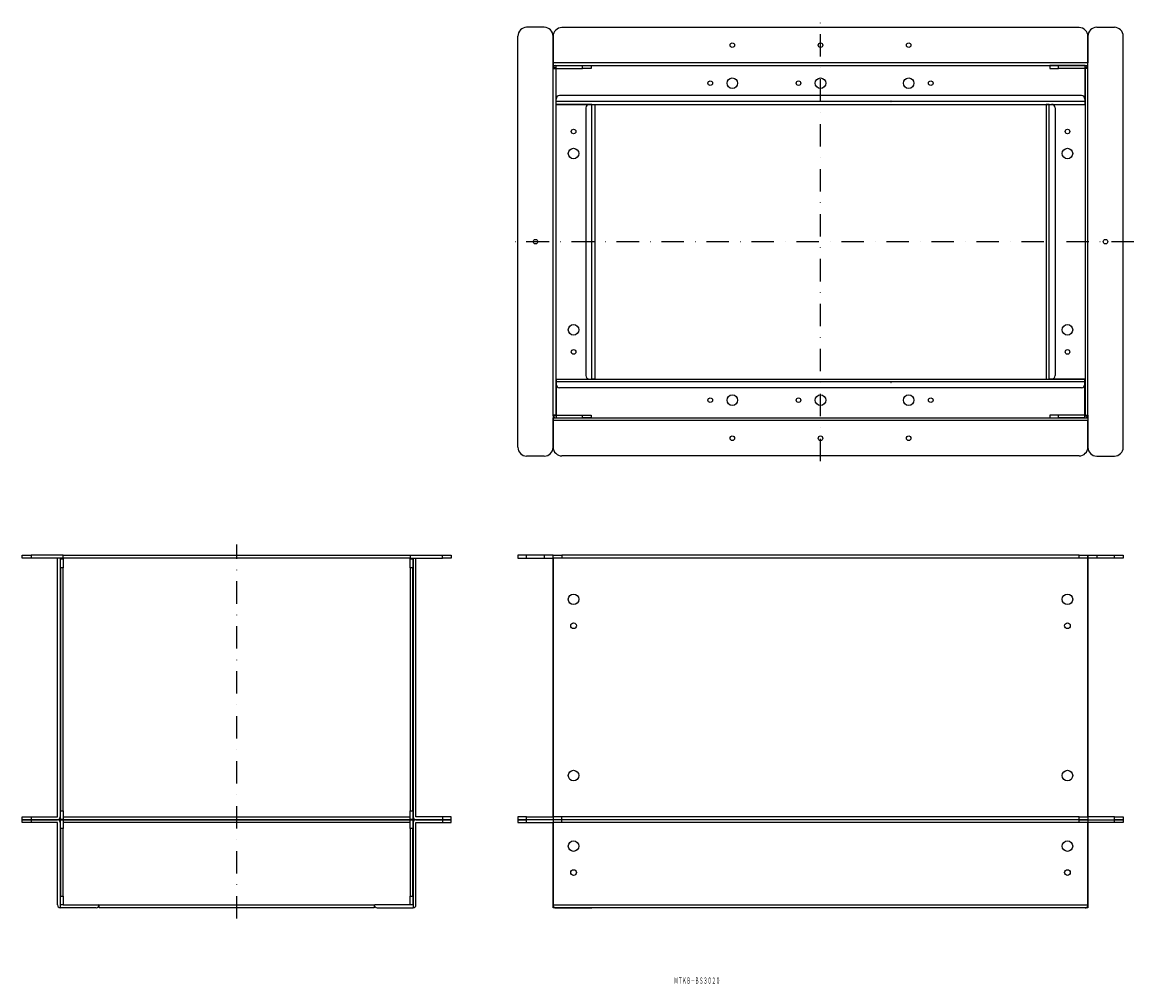
# Model space of a CAD drawing. Extents: x 645 to 1276, y -3083 to -2538.
import ezdxf
from ezdxf.enums import TextEntityAlignment as Align

# ---------------------------------------------------------------- set-up
doc = ezdxf.new("R2010")
doc.units = 0
doc.header["$PDMODE"] = 65
doc.header["$PDSIZE"] = 0.2
doc.linetypes.add('DASHDOT', pattern=[25.4, 12.7, -6.35, 0, -6.35])
doc.layers.add('1', color=7, linetype='CONTINUOUS')
doc.styles.add('MDRAFSTD', font='TXT', dxfattribs={"bigfont": 'BIGFONT'})

msp = doc.modelspace()

# ---------------------------------------------------------------- linework, layer by layer
at = {"layer": '1', "color": 1, "linetype": 'DASHDOT'}
for p, q in [((1098.02, -2786.53), (1098.02, -2537.53)), ((1275.62, -2662.03), (920.42, -2662.03)), ((767.03, -3045.86), (767.03, -2833.86))]:
    msp.add_line(p, q, dxfattribs=at)
at = {"layer": '1', "color": 7, "linetype": 'CONTINUOUS'}
for p, q in [((926.42, -2778.63), (926.42, -2545.43)), ((941.42, -2540.43), (931.42, -2540.43)), ((946.42, -2563.73), (946.42, -2545.43)), ((946.42, -2545.53), (946.42, -2560.53)), ((1244.62, -2540.53), (951.42, -2540.53)), ((1249.62, -2563.73), (1249.62, -2545.43)), ((1249.62, -2545.53), (1249.62, -2560.53)), ((1254.62, -2540.43), (1264.62, -2540.43)), ((1269.62, -2778.63), (1269.62, -2545.43)), ((1249.62, -2560.53), (946.42, -2560.53)), ((946.42, -2560.53), (946.42, -2562.13)), ((946.42, -2562.13), (1249.62, -2562.13)), ((946.42, -2563.73), (946.5, -2563.23)), ((946.42, -2760.33), (946.42, -2563.73)), ((946.42, -2563.73), (948.02, -2563.73)), ((946.5, -2563.23), (948.02, -2563.23)), ((948.02, -2562.13), (963.02, -2562.13)), ((948.02, -2563.73), (948.02, -2563.23)), ((948.02, -2563.73), (948.02, -2760.33)), ((948.02, -2563.73), (963.02, -2563.73)), ((948.12, -2581.13), (948.12, -2562.13)), ((963.02, -2563.73), (963.02, -2562.13)), ((963.02, -2562.13), (968.02, -2562.13)), ((968.02, -2563.73), (963.02, -2563.73)), ((968.02, -2562.13), (968.02, -2563.73)), ((1228.02, -2562.13), (1228.02, -2563.73)), ((1233.02, -2562.13), (1228.02, -2562.13)), ((1228.02, -2563.73), (1233.02, -2563.73)), ((1248.02, -2562.13), (1233.02, -2562.13)), ((1233.02, -2563.73), (1233.02, -2562.13)), ((1248.02, -2563.73), (1233.02, -2563.73)), ((1247.92, -2562.13), (1247.92, -2581.13)), ((1249.54, -2563.23), (1248.02, -2563.23)), ((1248.02, -2563.73), (1248.02, -2563.23)), ((1248.02, -2563.73), (1248.02, -2760.33)), ((1249.62, -2563.73), (1248.02, -2563.73)), ((1249.62, -2563.73), (1249.54, -2563.23)), ((1249.62, -2562.13), (1249.62, -2560.53)), ((1249.62, -2760.33), (1249.62, -2563.73)), ((948.12, -2582.53), (948.12, -2581.13)), ((948.12, -2584.13), (948.12, -2582.53)), ((1247.92, -2582.53), (948.12, -2582.53)), ((1245.92, -2579.13), (950.12, -2579.13)), ((1247.92, -2581.13), (1247.92, -2582.53)), ((1247.92, -2582.53), (1247.92, -2584.13)), ((967.02, -2584.13), (948.02, -2584.13)), ((948.12, -2584.13), (1247.92, -2584.13)), ((965.02, -2586.13), (965.02, -2737.93)), ((968.42, -2584.13), (967.02, -2584.13)), ((968.42, -2739.93), (968.42, -2584.13)), ((968.42, -2584.13), (970.02, -2584.13)), ((970.02, -2584.13), (970.02, -2739.93)), ((1226.02, -2584.13), (1226.02, -2739.93)), ((1227.62, -2584.13), (1226.02, -2584.13)), ((1227.62, -2739.93), (1227.62, -2584.13)), ((1227.62, -2584.13), (1229.02, -2584.13)), ((1229.02, -2584.13), (1248.02, -2584.13)), ((1231.02, -2586.13), (1231.02, -2737.93)), ((948.02, -2739.93), (967.02, -2739.93)), ((948.12, -2739.93), (948.12, -2741.53)), ((948.12, -2739.93), (1247.92, -2739.93)), ((967.02, -2739.93), (968.42, -2739.93)), ((970.02, -2739.93), (968.42, -2739.93)), ((1226.02, -2739.93), (1227.62, -2739.93)), ((1229.02, -2739.93), (1227.62, -2739.93)), ((1248.02, -2739.93), (1229.02, -2739.93)), ((1247.92, -2741.53), (1247.92, -2739.93)), ((1247.92, -2741.53), (948.12, -2741.53)), ((948.12, -2741.53), (948.12, -2742.93)), ((948.12, -2742.93), (948.12, -2761.93)), ((1245.92, -2744.93), (950.12, -2744.93)), ((1247.92, -2742.93), (1247.92, -2741.53)), ((1247.92, -2761.93), (1247.92, -2742.93)), ((946.42, -2760.33), (946.42, -2778.63)), ((948.02, -2760.33), (946.42, -2760.33)), ((946.5, -2760.83), (946.42, -2760.34)), ((946.42, -2763.53), (946.42, -2761.93)), ((946.42, -2761.93), (1249.62, -2761.93)), ((1249.62, -2763.53), (946.42, -2763.53)), ((946.42, -2778.53), (946.42, -2763.53)), ((948.02, -2760.83), (946.5, -2760.83)), ((948.02, -2760.83), (948.02, -2760.33)), ((948.02, -2760.33), (963.02, -2760.33)), ((948.02, -2761.93), (963.02, -2761.93)), ((963.02, -2761.93), (963.02, -2760.33)), ((963.02, -2760.33), (968.02, -2760.33)), ((968.02, -2761.93), (963.02, -2761.93)), ((968.02, -2760.33), (968.02, -2761.93)), ((1228.02, -2760.33), (1228.02, -2761.93)), ((1233.02, -2760.33), (1228.02, -2760.33)), ((1228.02, -2761.93), (1233.02, -2761.93)), ((1233.02, -2761.93), (1233.02, -2760.33)), ((1248.02, -2760.33), (1233.02, -2760.33)), ((1248.02, -2761.93), (1233.02, -2761.93)), ((1248.02, -2760.33), (1249.62, -2760.33)), ((1248.02, -2760.83), (1248.02, -2760.33)), ((1248.02, -2760.83), (1249.54, -2760.83)), ((1249.54, -2760.83), (1249.62, -2760.34)), ((1249.62, -2760.33), (1249.62, -2778.63)), ((1249.62, -2761.93), (1249.62, -2763.53)), ((1249.62, -2778.53), (1249.62, -2763.53)), ((941.42, -2783.63), (931.42, -2783.63)), ((1244.62, -2783.53), (951.42, -2783.53)), ((1254.62, -2783.63), (1264.62, -2783.63)), ((645.43, -2841.46), (645.43, -2839.86)), ((645.43, -2839.86), (650.43, -2839.86)), ((650.43, -2841.46), (645.43, -2841.46)), ((650.43, -2839.86), (650.43, -2841.46)), ((668.73, -2839.86), (650.43, -2839.86)), ((668.73, -2841.46), (650.43, -2841.46)), ((665.43, -2988.26), (665.43, -2841.46)), ((667.03, -2841.46), (667.03, -2988.26)), ((667.13, -2841.96), (668.73, -2841.96)), ((667.13, -2846.96), (667.13, -2841.96)), ((668.73, -2839.86), (865.33, -2839.86)), ((668.73, -2841.46), (668.73, -2839.86)), ((865.33, -2841.46), (668.73, -2841.46)), ((668.73, -2841.96), (668.73, -2846.96)), ((865.33, -2839.86), (865.33, -2841.46)), ((865.33, -2839.86), (883.63, -2839.86)), ((865.33, -2841.46), (883.63, -2841.46)), ((865.33, -2841.96), (866.93, -2841.96)), ((865.33, -2846.96), (865.33, -2841.96)), ((866.93, -2841.96), (866.93, -2846.96)), ((867.03, -2841.46), (867.03, -2988.26)), ((868.63, -2988.26), (868.63, -2841.46)), ((883.63, -2841.46), (883.63, -2839.86)), ((883.63, -2839.86), (888.63, -2839.86)), ((888.63, -2841.46), (883.63, -2841.46)), ((888.63, -2839.86), (888.63, -2841.46)), ((926.42, -2839.86), (926.42, -2841.46)), ((931.42, -2839.86), (926.42, -2839.86)), ((926.42, -2841.46), (931.42, -2841.46)), ((931.42, -2841.46), (931.42, -2839.86)), ((941.42, -2839.86), (931.42, -2839.86)), ((931.42, -2841.46), (941.42, -2841.46)), ((941.42, -2839.86), (941.42, -2841.46)), ((946.42, -2839.86), (941.42, -2839.86)), ((941.42, -2841.46), (946.42, -2841.46)), ((946.42, -2841.46), (946.42, -2839.86)), ((946.42, -2841.46), (946.42, -2839.86)), ((946.42, -2839.86), (951.42, -2839.86)), ((946.42, -2841.46), (946.42, -2988.26)), ((951.42, -2841.46), (946.42, -2841.46)), ((946.42, -2988.26), (946.42, -2841.46)), ((951.42, -2839.86), (951.42, -2841.46)), ((1244.62, -2839.86), (951.42, -2839.86)), ((1244.62, -2841.46), (951.42, -2841.46)), ((1244.62, -2841.46), (1244.62, -2839.86)), ((1244.62, -2839.86), (1249.62, -2839.86)), ((1249.62, -2841.46), (1244.62, -2841.46)), ((1249.62, -2839.86), (1249.62, -2841.46)), ((1249.62, -2841.46), (1249.62, -2839.86)), ((1249.62, -2839.86), (1254.62, -2839.86)), ((1249.62, -2988.26), (1249.62, -2841.46)), ((1254.62, -2841.46), (1249.62, -2841.46)), ((1249.62, -2841.46), (1249.62, -2988.26)), ((1254.62, -2839.86), (1254.62, -2841.46)), ((1254.62, -2839.86), (1264.62, -2839.86)), ((1264.62, -2841.46), (1254.62, -2841.46)), ((1264.62, -2841.46), (1264.62, -2839.86)), ((1264.62, -2839.86), (1269.62, -2839.86)), ((1269.62, -2841.46), (1264.62, -2841.46)), ((1269.62, -2839.86), (1269.62, -2841.46)), ((668.73, -2846.96), (667.13, -2846.96)), ((667.13, -2846.96), (667.13, -2984.76)), ((668.73, -2984.76), (668.73, -2846.96)), ((866.93, -2846.96), (865.33, -2846.96)), ((865.33, -2846.96), (865.33, -2984.76)), ((866.93, -2984.76), (866.93, -2846.96)), ((667.13, -2984.76), (668.73, -2984.76)), ((667.13, -2989.76), (667.13, -2984.76)), ((668.73, -2984.76), (668.73, -2989.76)), ((865.33, -2984.76), (866.93, -2984.76)), ((865.33, -2989.76), (865.33, -2984.76)), ((866.93, -2984.76), (866.93, -2989.76)), ((645.43, -2989.86), (645.43, -2988.26)), ((645.43, -2988.26), (650.43, -2988.26)), ((650.43, -2989.86), (645.43, -2989.86)), ((645.43, -2991.46), (645.43, -2989.86)), ((645.43, -2989.86), (650.43, -2989.86)), ((650.43, -2991.46), (645.43, -2991.46)), ((650.43, -2988.26), (650.43, -2989.86)), ((650.43, -2988.26), (665.43, -2988.26)), ((665.43, -2989.86), (650.43, -2989.86)), ((650.43, -2989.86), (650.43, -2991.46)), ((650.43, -2989.86), (665.43, -2989.86)), ((665.43, -2991.46), (650.43, -2991.46)), ((665.43, -3038.26), (665.43, -2991.46)), ((667.03, -2991.46), (667.03, -3039.86)), ((668.73, -2989.76), (667.13, -2989.76)), ((667.13, -2989.96), (668.73, -2989.96)), ((667.13, -2994.96), (667.13, -2989.96)), ((668.73, -2988.26), (865.33, -2988.26)), ((668.73, -2989.86), (668.73, -2989.76)), ((668.73, -2989.96), (668.73, -2989.86)), ((668.73, -2989.86), (865.33, -2989.86)), ((865.33, -2989.86), (668.73, -2989.86)), ((668.73, -2989.96), (668.73, -2994.96)), ((865.33, -2991.46), (668.73, -2991.46)), ((866.93, -2989.76), (865.33, -2989.76)), ((865.33, -2989.76), (865.33, -2989.86)), ((865.33, -2989.86), (865.33, -2989.96)), ((865.33, -2989.96), (866.93, -2989.96)), ((865.33, -2994.96), (865.33, -2989.96)), ((866.93, -2989.96), (866.93, -2994.96)), ((867.03, -2991.46), (867.03, -3039.86)), ((883.63, -2988.26), (868.63, -2988.26)), ((868.63, -2989.86), (883.63, -2989.86)), ((883.63, -2989.86), (868.63, -2989.86)), ((868.63, -3038.26), (868.63, -2991.46)), ((868.63, -2991.46), (883.63, -2991.46)), ((883.63, -2988.26), (883.63, -2989.86)), ((888.63, -2988.26), (883.63, -2988.26)), ((883.63, -2989.86), (888.63, -2989.86)), ((888.63, -2989.86), (883.63, -2989.86)), ((883.63, -2989.86), (883.63, -2991.46)), ((883.63, -2991.46), (888.63, -2991.46)), ((888.63, -2989.86), (888.63, -2988.26)), ((888.63, -2991.46), (888.63, -2989.86)), ((931.42, -2988.26), (926.42, -2988.26)), ((926.42, -2988.26), (926.42, -2989.86)), ((926.42, -2989.86), (926.42, -2991.46)), ((931.42, -2989.86), (926.42, -2989.86)), ((926.42, -2989.86), (931.42, -2989.86)), ((926.42, -2991.46), (931.42, -2991.46)), ((931.42, -2989.86), (931.42, -2988.26)), ((931.42, -2988.26), (946.42, -2988.26)), ((931.42, -2991.46), (931.42, -2989.86)), ((946.42, -2989.86), (931.42, -2989.86)), ((946.42, -2989.86), (931.42, -2989.86)), ((931.42, -2991.46), (946.42, -2991.46)), ((946.42, -2988.26), (946.42, -3038.26)), ((1244.62, -2988.26), (946.42, -2988.26)), ((1244.62, -2989.86), (946.42, -2989.86)), ((1244.62, -2991.46), (946.42, -2991.46)), ((946.42, -3038.26), (946.42, -2991.46)), ((951.42, -2989.86), (951.42, -2988.26)), ((1244.62, -2989.86), (951.42, -2989.86)), ((951.42, -2991.46), (951.42, -2989.86)), ((1244.62, -2989.86), (1244.62, -2988.26)), ((1244.62, -2988.26), (1249.62, -2988.26)), ((1244.62, -2991.46), (1244.62, -2989.86)), ((1244.62, -2989.86), (1249.62, -2989.86)), ((1249.62, -2989.86), (1244.62, -2989.86)), ((1249.62, -2991.46), (1244.62, -2991.46)), ((1249.62, -2988.26), (1249.62, -2989.86)), ((1264.62, -2988.26), (1249.62, -2988.26)), ((1249.62, -2989.86), (1249.62, -2991.46)), ((1249.62, -2989.86), (1264.62, -2989.86)), ((1249.62, -2989.86), (1264.62, -2989.86)), ((1249.62, -3038.26), (1249.62, -2991.46)), ((1249.62, -2991.46), (1249.62, -3038.26)), ((1264.62, -2991.46), (1249.62, -2991.46)), ((1264.62, -2989.86), (1264.62, -2988.26)), ((1264.62, -2988.26), (1269.62, -2988.26)), ((1264.62, -2991.46), (1264.62, -2989.86)), ((1264.62, -2989.86), (1269.62, -2989.86)), ((1269.62, -2989.86), (1264.62, -2989.86)), ((1269.62, -2991.46), (1264.62, -2991.46)), ((1269.62, -2988.26), (1269.62, -2989.86)), ((1269.62, -2989.86), (1269.62, -2991.46)), ((668.73, -2994.96), (667.13, -2994.96)), ((667.13, -2994.96), (667.13, -3033.26)), ((668.73, -3033.26), (668.73, -2994.96)), ((866.93, -2994.96), (865.33, -2994.96)), ((865.33, -2994.96), (865.33, -3033.26)), ((866.93, -3033.26), (866.93, -2994.96)), ((667.13, -3033.26), (668.73, -3033.26)), ((667.13, -3038.26), (667.13, -3033.26)), ((668.73, -3033.26), (668.73, -3038.26)), ((865.33, -3033.26), (866.93, -3033.26)), ((865.33, -3038.26), (865.33, -3033.26)), ((866.93, -3033.26), (866.93, -3038.26)), ((687.43, -3039.86), (667.03, -3039.86)), ((668.73, -3038.26), (667.13, -3038.26)), ((668.73, -3038.26), (688.63, -3038.26)), ((689.13, -3039.86), (689.13, -3038.26)), ((689.13, -3038.26), (844.93, -3038.26)), ((844.93, -3039.86), (689.13, -3039.86)), ((844.93, -3038.26), (844.93, -3039.86)), ((865.33, -3038.26), (845.43, -3038.26)), ((846.63, -3039.86), (867.03, -3039.86)), ((866.93, -3038.26), (865.33, -3038.26)), ((946.42, -3038.26), (948.02, -3038.26)), ((946.42, -3038.26), (946.5, -3038.76)), ((946.42, -3038.26), (1249.62, -3038.26)), ((946.42, -3039.86), (946.42, -3038.26)), ((948.12, -3039.86), (946.42, -3039.86)), ((948.02, -3038.26), (963.02, -3038.26)), ((948.02, -3039.86), (968.42, -3039.86)), ((1247.92, -3039.86), (948.12, -3039.86)), ((1248.02, -3039.86), (1227.62, -3039.86)), ((1249.62, -3039.86), (1247.92, -3039.86)), ((1249.62, -3038.26), (1249.62, -3039.86))]:
    msp.add_line(p, q, dxfattribs=at)
at = {"layer": '1', "color": 1, "linetype": 'CONTINUOUS'}
msp.add_line((941.72, -2662.03), (931.12, -2662.03), dxfattribs=at)
at = {"layer": '1', "color": 7, "linetype": 'CONTINUOUS'}
for centre, radius in [((1048.02, -2550.53), 1.3), ((1098.02, -2550.53), 1.3), ((1148.02, -2550.53), 1.3), ((1035.52, -2572.13), 1.3), ((1048.02, -2572.13), 3), ((1085.52, -2572.13), 1.3), ((1098.02, -2572.13), 3), ((1148.02, -2572.13), 3), ((1160.52, -2572.13), 1.3), ((958.02, -2599.53), 1.3), ((1238.02, -2599.53), 1.3), ((958.02, -2612.03), 3), ((1238.02, -2612.03), 3), ((936.42, -2662.03), 1.3), ((1259.62, -2662.03), 1.3), ((958.02, -2712.03), 3), ((1238.02, -2712.03), 3), ((958.02, -2724.53), 1.3), ((1238.02, -2724.53), 1.3), ((1035.52, -2751.93), 1.3), ((1048.02, -2751.93), 3), ((1085.52, -2751.93), 1.3), ((1098.02, -2751.93), 3), ((1148.02, -2751.93), 3), ((1160.52, -2751.93), 1.3), ((1048.02, -2773.53), 1.3), ((1098.02, -2773.53), 1.3), ((1148.02, -2773.53), 1.3), ((958.02, -2864.86), 3), ((1238.02, -2864.86), 3), ((958.02, -2879.86), 1.6), ((1238.02, -2879.86), 1.6), ((958.02, -2964.86), 3), ((1238.02, -2964.86), 3), ((958.02, -3004.86), 3), ((1238.02, -3004.86), 3), ((958.02, -3019.86), 1.6), ((1238.02, -3019.86), 1.6)]:
    msp.add_circle(centre, radius, dxfattribs=at)
for centre, radius, start, end in [((931.42, -2545.43), 5, 90, 180), ((941.42, -2545.43), 5, 0, 90), ((951.42, -2545.53), 5, 90, 180), ((1244.62, -2545.53), 5, 0, 90), ((1254.62, -2545.43), 5, 90, 180), ((1264.62, -2545.43), 5, 0, 90), ((948.02, -2563.73), 1.6, 90, 161.79004), ((1248.02, -2563.73), 1.6, 18.20996, 90), ((950.12, -2581.13), 2, 90, 180), ((1245.92, -2581.13), 2, 0, 90), ((967.02, -2586.13), 2, 90, 180), ((1229.02, -2586.13), 2, 0, 90), ((967.02, -2737.93), 2, 180, 270), ((1229.02, -2737.93), 2, 270, 0), ((950.12, -2742.93), 2, 180, 270), ((1245.92, -2742.93), 2, 270, 0), ((948.02, -2760.33), 1.6, 198.20996, 270), ((1248.02, -2760.33), 1.6, 270, 341.79004), ((931.42, -2778.63), 5, 180, 270), ((941.42, -2778.63), 5, 270, 0), ((951.42, -2778.53), 5, 180, 270), ((1244.62, -2778.53), 5, 270, 0), ((1254.62, -2778.63), 5, 180, 270), ((1264.62, -2778.63), 5, 270, 0), ((668.23, -2841.46), 0.5, 270, 0), ((865.83, -2841.46), 0.5, 180, 270), ((665.43, -2988.26), 1.6, 270, 0), ((665.43, -2991.46), 1.6, 0, 90), ((868.63, -2988.26), 1.6, 180, 270), ((868.63, -2991.46), 1.6, 90, 180), ((667.03, -3038.26), 1.6, 180, 270), ((687.43, -3038.26), 1.6, 270, 0), ((688.63, -3038.76), 0.5, 0, 90), ((845.43, -3038.76), 0.5, 90, 180), ((846.63, -3038.26), 1.6, 180, 270), ((867.03, -3038.26), 1.6, 270, 0), ((948.02, -3038.26), 1.6, 198.20996, 270), ((1248.02, -3038.26), 1.6, 270, 341.79004)]:
    msp.add_arc(centre, radius, start, end, dxfattribs=at)
at = {"layer": '1', "color": 2, "linetype": 'CONTINUOUS'}
for p in [(1138.02, -2582.33), (1138.02, -2741.73)]:
    msp.add_point(p, dxfattribs=at)

# ---------------------------------------------------------------- texts
at = {"layer": '1', "color": 7, "linetype": 'CONTINUOUS', "style": 'MDRAFSTD', "width": 0.589667}
msp.add_text('ＭＴＫＢ－ＢＳ３０２０', height=3.5, dxfattribs=at).set_placement((1014.91, -3082.88), (1041.12, -3082.88), align=Align.FIT)

doc.saveas('drawing.dxf')
